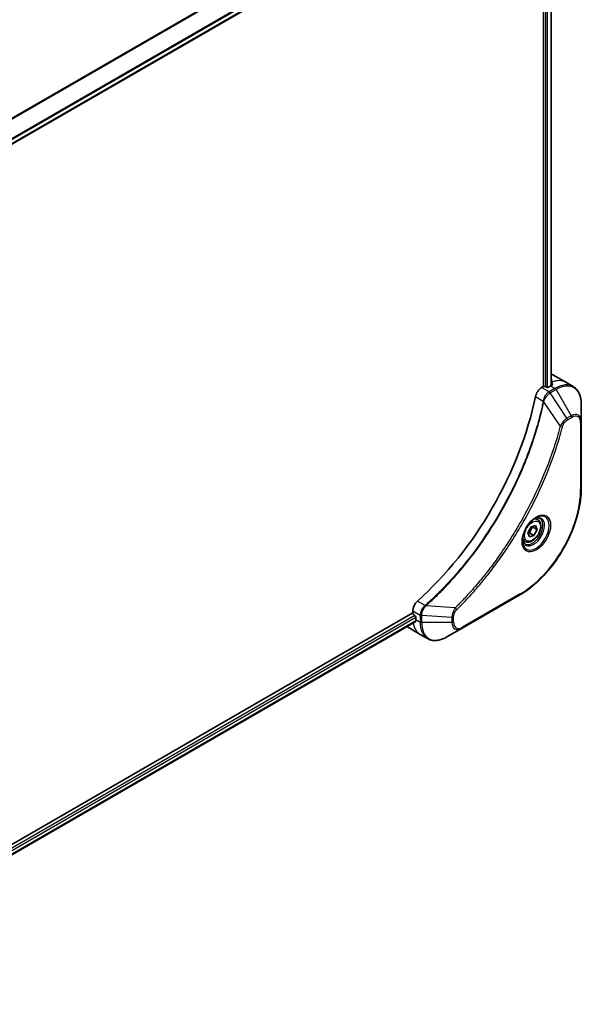
# Model space of a CAD drawing. Units: millimetres. Extents: x 0 to 7489, y 0 to 1264.
# Drawn here: x 611 to 734, y 339 to 556 of the extents above; entities that cross this region are included whole.
import ezdxf

# ---------------------------------------------------------------- set-up
doc = ezdxf.new("R2010")
doc.units = ezdxf.units.MM
doc.layers.add('Visible (ISO)', color=7, linetype='Continuous', lineweight=35)
doc.layers.add('Visible Narrow (ISO)', color=7, linetype='Continuous', lineweight=25)

msp = doc.modelspace()

# ---------------------------------------------------------------- linework, layer by layer
at = {"layer": 'Visible (ISO)'}
for p, q in [((551.7552, 495.6885), (697.7403, 579.973)), ((725.8746, 562.2905), (725.8746, 475.2314)), ((727.5955, 562.3653), (727.5955, 475.4075)), ((727.9654, 477.7913), (730.7938, 476.1583)), ((725.8746, 475.2314), (725.4882, 475.0083)), ((726.5817, 475.0681), (726.2989, 475.2314)), ((727.5009, 475.3538), (727.006, 475.0681)), ((730.7938, 476.1583), (732.4151, 475.2223)), ((734.2184, 467.5126), (734.2184, 471.3559)), ((734.2184, 452.8156), (734.2184, 467.5126)), ((723.1542, 444.3259), (724.1527, 444.6584)), ((724.6333, 445.892), (724.0964, 446.202)), ((724.1527, 444.6584), (724.4689, 443.7205)), ((722.4719, 443.0555), (723.1542, 444.3259)), ((722.7882, 442.1176), (722.4719, 443.0555)), ((723.7867, 442.4501), (722.7882, 442.1176)), ((722.8674, 442.9808), (723.7867, 442.4501)), ((724.4689, 443.7205), (723.5497, 444.2512)), ((724.4689, 443.7205), (723.7867, 442.4501)), ((721.8833, 441.1289), (721.3464, 441.4389)), ((707.9519, 422.0177), (720.6799, 429.3661)), ((697.0953, 425.3843), (550.9893, 341.0299)), ((697.0953, 425.8304), (697.0953, 425.3843)), ((697.3075, 425.0168), (697.5903, 424.8535)), ((697.7548, 423.4921), (551.7849, 339.2163)), ((697.8025, 424.4861), (697.8025, 423.9146)), ((695.9238, 422.2936), (698.7522, 420.6606)), ((698.7522, 420.6606), (700.3735, 419.7245)), ((704.6235, 420.096), (707.9519, 422.0177))]:
    msp.add_line(p, q, dxfattribs=at)
for centre, major_axis, ratio, start_param, end_param in [((723.9654, 470.8631), (4, 6.9282), 0.57735027, 0, 0.08866069), ((725.4882, 473.3753), (-1, -1.7321), 0.57735027, 3.92699082, 5.23553198), ((726.0867, 475.1089), (0.3, 0), 0.57735027, 0.78539816, 2.35619449), ((726.7938, 475.1905), (0.3, 0), 0.57735027, 3.92699082, 5.49778714), ((727.5009, 468.8219), (-4, -6.9282), 0.57735027, 3.88203974, 3.92699082), ((727.9252, 468.5769), (-0.8423, 9.7103), 0.07779162, 5.61090462, 5.73915206), ((727.9252, 468.5769), (-0.8423, 9.7103), 0.07779162, 5.51726778, 5.61090462), ((688.6101, 463.5146), (-26, -45.0333), 0.57735027, 1.04765332, 2.09393933), ((698.5096, 426.6469), (-1, -1.7321), 0.57735027, 4.18924598, 5.49778714), ((697.3075, 425.2618), (-0.15, 0.2598), 0.57735027, 0.78539816, 2.35619449), ((697.5903, 424.6086), (-0.15, 0.2598), 0.57735027, 3.92699082, 5.49778714), ((703.4593, 427.1805), (-4, -6.9282), 0.57735027, 5.49778714, 5.54273822), ((699.9238, 429.2218), (-4, -6.9282), 0.57735027, 6.25303472, 6.28318531)]:
    msp.add_ellipse(centre, major_axis=major_axis, ratio=ratio, start_param=start_param, end_param=end_param, dxfattribs=at)
for points, knots in [([(727.7551, 475.494), (727.7818, 475.508), (727.8049, 475.5258), (727.8355, 475.5649), (727.843, 475.5862), (727.843, 475.6112), (727.8426, 475.6161), (727.8418, 475.621)], [0.1356732242, 0.1356732242, 0.1356732242, 0.1356732242, 0.1469944231, 0.1469944231, 0.158315622, 0.158315622, 0.1609890322, 0.1609890322, 0.1609890322, 0.1609890322]), ([(734.2184, 471.3559), (734.2184, 471.6992), (734.1951, 472.0317), (734.1003, 472.668), (734.0289, 472.9718), (733.8368, 473.5435), (733.7161, 473.8114), (733.4252, 474.3027), (733.2549, 474.5261), (732.8677, 474.9179), (732.6508, 475.0862), (732.4151, 475.2223)], [3.141592654, 3.141592654, 3.141592654, 3.141592654, 3.298672286, 3.298672286, 3.455751919, 3.455751919, 3.612831552, 3.612831552, 3.769911184, 3.769911184, 3.926990817, 3.926990817, 3.926990817, 3.926990817]), ([(734.2184, 452.8156), (734.2184, 451.1634), (733.9923, 449.3914), (733.1158, 445.7703), (732.4654, 443.9218), (730.8037, 440.3216), (729.7927, 438.5704), (727.5056, 435.3313), (726.23, 433.8438), (723.5323, 431.2741), (722.1107, 430.1922), (720.6799, 429.3661)], [3.14159265, 3.14159265, 3.14159265, 3.14159265, 3.45575192, 3.45575192, 3.76991118, 3.76991118, 4.08407045, 4.08407045, 4.39822972, 4.39822972, 4.71238898, 4.71238898, 4.71238898, 4.71238898]), ([(724.2154, 446.3084), (723.9388, 446.1488), (723.6541, 445.9359), (723.1001, 445.419), (722.8311, 445.1141), (722.34, 444.4416), (722.1184, 444.0737), (721.7488, 443.3153), (721.6009, 442.9251), (721.3937, 442.168), (721.3339, 441.8011), (721.3152, 441.4032), (721.3138, 441.3423), (721.3138, 441.2826)], [4.71238898, 4.71238898, 4.71238898, 4.71238898, 5.01119213, 5.01119213, 5.31351931, 5.31351931, 5.61874121, 5.61874121, 5.92425149, 5.92425149, 6.22732827, 6.22732827, 6.28318531, 6.28318531, 6.28318531, 6.28318531]), ([(724.6333, 445.892), (724.7817, 445.8064), (724.9093, 445.6861), (725.1167, 445.3871), (725.1921, 445.205), (725.2888, 444.7838), (725.302, 444.5399), (725.2601, 444.0232), (725.2025, 443.7496), (725.0244, 443.2065), (724.9044, 442.9371), (724.6149, 442.4272), (724.4456, 442.1866), (724.0721, 441.7555), (723.8678, 441.5652), (723.4394, 441.2545), (723.2152, 441.1345), (722.7687, 440.9873), (722.5456, 440.9578), (722.173, 441.0011), (722.0198, 441.0501), (721.8833, 441.1289)], [0.57684344, 0.57684344, 0.57684344, 0.57684344, 0.84263782, 0.84263782, 1.13226232, 1.13226232, 1.46035724, 1.46035724, 1.79906811, 1.79906811, 2.13520129, 2.13520129, 2.4697607, 2.4697607, 2.80567614, 2.80567614, 3.14432839, 3.14432839, 3.47392804, 3.47392804, 3.7184361, 3.7184361, 3.7184361, 3.7184361]), ([(723.952, 446.142), (723.9897, 446.1591), (724.0269, 446.1749), (724.1759, 446.2337), (724.2833, 446.2656), (724.4845, 446.3062), (724.5781, 446.315), (724.7494, 446.3132), (724.827, 446.3026), (724.968, 446.2657), (725.0315, 446.2395), (725.0904, 446.2055)], [1.676424822, 1.676424822, 1.676424822, 1.676424822, 1.727875959, 1.727875959, 1.884955592, 1.884955592, 2.042035225, 2.042035225, 2.199114858, 2.199114858, 2.35619449, 2.35619449, 2.35619449, 2.35619449]), ([(721.8404, 440.5763), (721.7815, 440.6103), (721.727, 440.6523), (721.6246, 440.7559), (721.5766, 440.8178), (721.4894, 440.9652), (721.4502, 441.0507), (721.3848, 441.2452), (721.3587, 441.3542), (721.3351, 441.5126), (721.3302, 441.5527), (721.3262, 441.5939)], [5.497787144, 5.497787144, 5.497787144, 5.497787144, 5.654866776, 5.654866776, 5.811946409, 5.811946409, 5.969026042, 5.969026042, 6.126105675, 6.126105675, 6.177556812, 6.177556812, 6.177556812, 6.177556812]), ([(697.7548, 423.4921), (697.7723, 423.5021), (697.787, 423.5193), (697.8055, 423.5654), (697.8094, 423.5943), (697.8082, 423.6243)], [0.1130744311, 0.1130744311, 0.1130744311, 0.1130744311, 0.1243846834, 0.1243846834, 0.1357058823, 0.1357058823, 0.1357058823, 0.1357058823]), ([(700.3735, 419.7245), (700.6091, 419.5885), (700.8633, 419.4848), (701.3962, 419.3454), (701.6749, 419.3096), (702.2459, 419.3033), (702.5382, 419.3327), (703.1293, 419.4522), (703.4282, 419.5423), (704.0266, 419.7783), (704.3262, 419.9243), (704.6235, 420.096)], [0.785398163, 0.785398163, 0.785398163, 0.785398163, 0.942477796, 0.942477796, 1.099557429, 1.099557429, 1.256637061, 1.256637061, 1.413716694, 1.413716694, 1.570796327, 1.570796327, 1.570796327, 1.570796327])]:
    msp.add_open_spline(points, degree=3, knots=knots, dxfattribs=at)
for points, weights in [([(723.5497, 444.2512), (723.4985, 444.3441), (723.4571, 444.4268)], [1, 1.02297361412, 1.03912389135]), ([(722.5169, 442.9221), (722.6711, 442.9562), (722.8674, 442.9808)], [1.06156138501, 1.04240353198, 1]), ([(722.8674, 442.9808), (723.0613, 443.7011), (723.5497, 444.2512)], [1, 1.15470053838, 1])]:
    msp.add_rational_spline(points, weights, degree=2, dxfattribs=at)
at = {"layer": 'Visible Narrow (ISO)'}
for p, q in [((696.0171, 584.6388), (548.7479, 499.6129)), ((548.9329, 499.5061), (696.1333, 584.4923)), ((697.7415, 581.2166), (551.5405, 496.8074)), ((551.6067, 496.5693), (697.8082, 580.9787)), ((697.8025, 580.1104), (551.7455, 495.7843)), ((726.3342, 562.0554), (726.3342, 475.211)), ((726.7585, 475.0185), (726.7585, 562.0217)), ((727.5076, 562.3146), (727.5076, 475.3577)), ((727.1095, 474.0723), (725.4882, 475.0083)), ((728.4151, 474.826), (727.1204, 474.0785)), ((727.5009, 475.3538), (728.4151, 474.826)), ((727.7366, 476.2151), (727.7366, 475.4843)), ((727.8418, 475.621), (727.8418, 475.5919)), ((724.1224, 473.0101), (725.8239, 472.0278)), ((727.3704, 473.8146), (728.6651, 474.5621)), ((731.0481, 468.2512), (727.3704, 473.8146)), ((728.6651, 474.5621), (731.9936, 468.7971)), ((729.5943, 466.5787), (725.9554, 471.8941)), ((731.9936, 468.7971), (731.0481, 468.2512)), ((731.1517, 467.9028), (732.0971, 468.4486)), ((734.072, 467.3085), (734.072, 452.6115)), ((720.7834, 429.595), (708.0555, 422.2465)), ((699.8444, 427.03), (698.1429, 428.0123)), ((697.0953, 425.8304), (698.7166, 424.8943)), ((706.4487, 426.4893), (700.0259, 426.9829)), ((697.5903, 424.8535), (551.5813, 340.5552)), ((551.7424, 340.1583), (697.8025, 424.4861)), ((697.8082, 423.6243), (551.7849, 339.3178)), ((697.8025, 423.9146), (698.7167, 423.3867)), ((698.7167, 424.8818), (698.7167, 423.3867)), ((699.0702, 423.3022), (699.0702, 424.7972)), ((705.7271, 424.3939), (699.0702, 424.7972)), ((705.7271, 423.3022), (699.0702, 423.3022)), ((705.7271, 424.3939), (705.7271, 423.3022)), ((706.0806, 423.3867), (706.0806, 424.4785))]:
    msp.add_line(p, q, dxfattribs=at)
for centre, major_axis, ratio, start_param, end_param in [((726.7938, 469.2301), (4, 6.9282), 0.57735027, 0, 0.61795008), ((728.4151, 468.2941), (4, 6.9282), 0.57735027, 0, 0.78539816), ((728.4151, 474.4178), (-0.25, 0.433), 0.57735027, 4.71238898, 5.49778714), ((728.6651, 468.1497), (3.9268, 6.8014), 0.57735027, 5.49778714, 7.06858347), ((727.1095, 473.664), (-0.2465, 0.435), 0.57192456, 4.71650889, 5.50242059), ((727.1204, 473.6703), (0.25, -0.433), 0.57735027, 1.57079633, 2.35619449), ((726.1556, 472.0491), (-0.4897, 0.101), 0.40712817, 0.88674396, 1.23511653), ((726.1653, 472.1191), (0.4982, -0.0425), 0.32125202, 3.98495359, 4.38504572), ((731.9936, 466.228), (1.5732, 2.7249), 0.57735027, 5.49778714, 7.06858347), ((731.7436, 468.6528), (-0.25, 0.433), 0.57735027, 3.92699082, 4.71238898), ((732.0971, 466.1683), (1.3964, 2.4187), 0.57735027, 5.49778714, 7.06858347), ((729.76, 466.711), (-0.4838, 0.1262), 0.35119009, 1.31403463, 2.47714191), ((730.7981, 468.1069), (-0.25, 0.433), 0.57735027, 3.92699082, 4.71238898), ((733.7184, 467.5126), (0.5, 0), 0.57735027, 5.49778714, 6.28318531), ((720.7834, 444.9393), (-9.3964, -16.2751), 0.57735027, 0.78539816, 2.35619449), ((733.7184, 452.8156), (0.5, 0), 0.57735027, 5.49778714, 6.28318531), ((724.2154, 442.9579), (2.0518, 3.5538), 0.57735027, 2.35619449, 7.06858347), ((723.7154, 443.2466), (-1.6982, -2.9414), 0.57735027, 5.59811367, 10.10984959), ((723.4654, 443.3909), (1.625, 2.8146), 0.57735027, 3.14159265, 6.28318531), ((723.2583, 443.5105), (1.375, 2.3816), 0.57735027, 0, 0.56017967), ((723.2583, 443.5105), (-1.375, -2.3816), 0.57735027, 5.72300564, 6.28318531), ((720.4299, 429.7991), (0.25, -0.433), 0.57735027, 0, 0.78539816), ((699.9918, 426.7321), (0.3323, -0.3736), 0.40712817, 1.90647612, 2.25484869), ((699.9361, 426.6886), (-0.2859, 0.4102), 0.32125202, 5.03973224, 5.43982437), ((706.417, 426.2796), (-0.3512, 0.3559), 0.35119009, 3.8060434, 4.96915068), ((702.7522, 427.5888), (-4, -6.9282), 0.57735027, 5.68433621, 6.28318531), ((699.0702, 425.0985), (0.5, 0.004), 0.57192456, 3.92235737, 4.70826907), ((699.0702, 425.0859), (-0.5, 0), 0.57735027, 0.78539816, 1.57079633), ((699.0702, 423.5909), (0.5, 0), 0.57735027, 3.92699082, 4.71238898), ((704.3735, 426.6527), (-4, -6.9282), 0.57735027, 5.49778714, 6.28318531), ((704.6235, 426.5084), (-3.9268, -6.8014), 0.57735027, 5.49778714, 7.06858347), ((705.7271, 424.6826), (-0.5, 0), 0.57735027, 1.57079633, 2.35619449), ((705.7271, 423.5909), (-0.5, 0), 0.57735027, 1.57079633, 2.35619449), ((707.9519, 424.5867), (-1.5732, -2.7249), 0.57735027, 5.49778714, 7.06858347), ((708.0555, 424.5269), (-1.3964, -2.4187), 0.57735027, 5.49778714, 7.06858347), ((707.7019, 422.4507), (0.25, -0.433), 0.57735027, 0, 0.78539816)]:
    msp.add_ellipse(centre, major_axis=major_axis, ratio=ratio, start_param=start_param, end_param=end_param, dxfattribs=at)
for centre, major_axis in [((724.319, 442.8981), (2.2286, 3.86)), ((723.4704, 443.388), (-1.225, -2.1218))]:
    msp.add_ellipse(centre, major_axis=major_axis, ratio=0.57735027, dxfattribs=at)
for points, knots in [([(727.1095, 474.0723), (726.924, 473.9667), (726.7409, 473.8176), (726.3995, 473.4462), (726.243, 473.2209), (726.0234, 472.7915), (725.947, 472.5947), (725.8614, 472.2735), (725.8377, 472.1496), (725.8239, 472.0278)], [-0.196787795, -0.196787795, -0.196787795, -0.196787795, -0.138164041, -0.138164041, -0.076757801, -0.076757801, -0.029522231, -0.029522231, 0, 0, 0, 0]), ([(725.9922, 471.9812), (726.0321, 472.0942), (726.0778, 472.2078), (726.2096, 472.4987), (726.3036, 472.6735), (726.5447, 473.0518), (726.6994, 473.2481), (727.0223, 473.5749), (727.1895, 473.7078), (727.3573, 473.8068)], [0, 0, 0, 0, 0.029522231, 0.029522231, 0.076757801, 0.076757801, 0.138164041, 0.138164041, 0.196787795, 0.196787795, 0.196787795, 0.196787795]), ([(727.1204, 474.0785), (727.1186, 474.0775), (727.1168, 474.0764), (727.1132, 474.0743), (727.1113, 474.0733), (727.1095, 474.0723)], [0, 0, 0, 0, 0.00076834265, 0.00076834265, 0.00153668531, 0.00153668531, 0.00153668531, 0.00153668531]), ([(727.3573, 473.8068), (727.3595, 473.8081), (727.3617, 473.8094), (727.3661, 473.812), (727.3682, 473.8133), (727.3704, 473.8146)], [-0.00153668531, -0.00153668531, -0.00153668531, -0.00153668531, -0.00076834265, -0.00076834265, 0, 0, 0, 0]), ([(725.8143, 471.9584), (725.7743, 471.765), (725.7335, 471.5713), (725.6517, 471.1919), (725.6109, 471.0061), (725.4844, 470.4415), (725.3961, 470.0621), (725.1851, 469.1878), (725.06, 468.6924), (724.8037, 467.7201), (724.6729, 467.2432), (724.3359, 466.0599), (724.1235, 465.3528), (723.6092, 463.7249), (723.2995, 462.8035), (722.5448, 460.6851), (722.0871, 459.4883), (720.9657, 456.7448), (720.2814, 455.201), (718.5003, 451.4766), (717.3536, 449.3114), (714.5769, 444.548), (712.8979, 441.9789), (708.7863, 436.3462), (706.2788, 433.3662), (702.9543, 429.9493), (702.2467, 429.2506), (701.1498, 428.2106), (700.7655, 427.8541), (700.2197, 427.3592), (700.0599, 427.2155), (699.8997, 427.073)], [0, 0, 0, 0, 0.06549657, 0.06549657, 0.12817861, 0.12817861, 0.2557943, 0.2557943, 0.42169471, 0.42169471, 0.58081118, 0.58081118, 0.81593963, 0.81593963, 1.12160661, 1.12160661, 1.51897368, 1.51897368, 2.03555087, 2.03555087, 2.7767893, 2.7767893, 3.70555522, 3.70555522, 4.91295092, 4.91295092, 5.23453446, 5.23453446, 5.40661912, 5.40661912, 5.47772979, 5.47772979, 5.47772979, 5.47772979]), ([(700.0259, 426.9829), (700.1864, 427.1259), (700.3466, 427.269), (700.8933, 427.7636), (701.2783, 428.1199), (702.3772, 429.1595), (703.086, 429.858), (706.4162, 433.274), (708.9275, 436.2544), (713.0442, 441.8894), (714.7249, 444.4599), (717.5035, 449.2265), (718.6507, 451.3934), (720.4319, 455.1208), (721.116, 456.666), (722.2368, 459.4119), (722.6941, 460.6098), (723.4478, 462.7302), (723.757, 463.6524), (724.2703, 465.282), (724.4822, 465.9898), (724.8184, 467.1742), (724.9487, 467.6515), (725.2042, 468.6249), (725.3289, 469.1207), (725.5391, 469.9959), (725.627, 470.3757), (725.7529, 470.9409), (725.7936, 471.1268), (725.875, 471.5066), (725.9152, 471.7003), (725.9554, 471.8941)], [-5.47772979, -5.47772979, -5.47772979, -5.47772979, -5.40661912, -5.40661912, -5.23453446, -5.23453446, -4.91295092, -4.91295092, -3.70555522, -3.70555522, -2.7767893, -2.7767893, -2.03555087, -2.03555087, -1.51897368, -1.51897368, -1.12160661, -1.12160661, -0.81593963, -0.81593963, -0.58081118, -0.58081118, -0.42169471, -0.42169471, -0.2557943, -0.2557943, -0.12817861, -0.12817861, -0.06549657, -0.06549657, 0, 0, 0, 0]), ([(725.8239, 472.0278), (725.8229, 472.0159), (725.8216, 472.0042), (725.8185, 471.981), (725.8166, 471.9696), (725.8143, 471.9584)], [0.00000000006, 0.00000000006, 0.00000000006, 0.00000000006, 0.00379309206, 0.00379309206, 0.00758618406, 0.00758618406, 0.00758618406, 0.00758618406]), ([(725.9554, 471.8941), (725.9627, 471.9085), (725.9694, 471.923), (725.9816, 471.9521), (725.9871, 471.9666), (725.9922, 471.9812)], [-0.00758618406, -0.00758618406, -0.00758618406, -0.00758618406, -0.00379309206, -0.00379309206, -0.00000000006, -0.00000000006, -0.00000000006, -0.00000000006]), ([(729.5943, 466.5787), (729.5698, 466.4874), (729.5465, 466.3971), (729.4672, 466.0988), (729.4111, 465.8911), (729.1544, 464.9564), (728.9429, 464.228), (728.392, 462.4258), (728.0389, 461.3509), (726.6744, 457.4649), (725.5204, 454.6547), (723.2138, 449.7582), (722.1224, 447.6544), (720.1231, 444.1351), (719.2547, 442.698), (717.4986, 439.9614), (716.6148, 438.6587), (715.0012, 436.407), (714.2828, 435.4457), (712.9852, 433.7802), (712.412, 433.0679), (711.3958, 431.8449), (710.9563, 431.3287), (710.1462, 430.4), (709.7771, 429.9852), (709.1191, 429.2607), (708.8315, 428.9489), (708.3199, 428.403), (708.0965, 428.1676), (707.6999, 427.7545), (707.5269, 427.5761), (707.2201, 427.2626), (707.0864, 427.1269), (706.8603, 426.8993), (706.768, 426.8068), (706.6001, 426.6394), (706.5245, 426.5652), (706.4487, 426.4893)], [-4.82621249, -4.82621249, -4.82621249, -4.82621249, -4.79590965, -4.79590965, -4.72660511, -4.72660511, -4.4843018, -4.4843018, -4.127973, -4.127973, -3.19579554, -3.19579554, -2.47873595, -2.47873595, -1.97105483, -1.97105483, -1.49272454, -1.49272454, -1.12477817, -1.12477817, -0.8417425, -0.8417425, -0.62997615, -0.62997615, -0.45517217, -0.45517217, -0.32070756, -0.32070756, -0.21727325, -0.21727325, -0.1377084, -0.1377084, -0.07650467, -0.07650467, -0.0344265, -0.0344265, 0, 0, 0, 0]), ([(706.7705, 426.0755), (706.847, 426.1509), (706.9234, 426.2266), (707.093, 426.3953), (707.1861, 426.4884), (707.4144, 426.7178), (707.5494, 426.8544), (707.8593, 427.1704), (708.0339, 427.3501), (708.4344, 427.7663), (708.6599, 428.0036), (709.1765, 428.5537), (709.4669, 428.8679), (710.1312, 429.598), (710.5039, 430.0161), (711.3218, 430.9521), (711.7655, 431.4725), (712.7914, 432.7052), (713.37, 433.4233), (714.6799, 435.1024), (715.4049, 436.0716), (717.0335, 438.342), (717.9252, 439.6557), (719.6971, 442.4156), (720.5731, 443.865), (722.5896, 447.4148), (723.69, 449.5369), (726.0148, 454.4766), (727.177, 457.3117), (728.5502, 461.2325), (728.9053, 462.3169), (729.4593, 464.1352), (729.6718, 464.8702), (729.9297, 465.8132), (729.986, 466.0228), (730.0657, 466.3238), (730.0897, 466.4153), (730.1136, 466.5068)], [0, 0, 0, 0, 0.0344265, 0.0344265, 0.07650467, 0.07650467, 0.1377084, 0.1377084, 0.21727325, 0.21727325, 0.32070756, 0.32070756, 0.45517217, 0.45517217, 0.62997615, 0.62997615, 0.8417425, 0.8417425, 1.12477817, 1.12477817, 1.49272454, 1.49272454, 1.97105483, 1.97105483, 2.47873595, 2.47873595, 3.19579554, 3.19579554, 4.127973, 4.127973, 4.4843018, 4.4843018, 4.72660511, 4.72660511, 4.79590965, 4.79590965, 4.82621249, 4.82621249, 4.82621249, 4.82621249]), ([(731.0481, 468.2512), (730.8725, 468.146), (730.6951, 468.0081), (730.3686, 467.6946), (730.2185, 467.5241), (729.9686, 467.1941), (729.8651, 467.0411), (729.7074, 466.7828), (729.6491, 466.681), (729.5943, 466.5787)], [-0.187504168, -0.187504168, -0.187504168, -0.187504168, -0.125670471, -0.125670471, -0.069816928, -0.069816928, -0.026852665, -0.026852665, 0, 0, 0, 0]), ([(730.1136, 466.5068), (730.1347, 466.5879), (730.1624, 466.6701), (730.2481, 466.8818), (730.3143, 467.0102), (730.4881, 467.2896), (730.6022, 467.4358), (730.8602, 467.7026), (731.0059, 467.8186), (731.1517, 467.9028)], [0, 0, 0, 0, 0.026852665, 0.026852665, 0.069816928, 0.069816928, 0.125670471, 0.125670471, 0.187504168, 0.187504168, 0.187504168, 0.187504168]), ([(699.8997, 427.073), (699.8911, 427.0654), (699.8822, 427.058), (699.8637, 427.0437), (699.8541, 427.0368), (699.8444, 427.03)], [0, 0, 0, 0, 0.003793092, 0.003793092, 0.007586184, 0.007586184, 0.007586184, 0.007586184]), ([(699.8444, 427.03), (699.7037, 426.9259), (699.5695, 426.8024), (699.2501, 426.4441), (699.0829, 426.1868), (698.7999, 425.5737), (698.7147, 425.2121), (698.7166, 424.8943)], [-0.196787795, -0.196787795, -0.196787795, -0.196787795, -0.154661595, -0.154661595, -0.087259675, -0.087259675, 0, 0, 0, 0]), ([(699.0704, 424.8125), (699.0731, 425.1024), (699.1424, 425.4289), (699.3673, 426.0057), (699.4992, 426.2561), (699.7515, 426.637), (699.8576, 426.7776), (699.9689, 426.9075)], [0, 0, 0, 0, 0.087259675, 0.087259675, 0.154661595, 0.154661595, 0.196787795, 0.196787795, 0.196787795, 0.196787795]), ([(699.9689, 426.9075), (699.979, 426.9192), (699.9888, 426.9312), (700.0078, 426.9563), (700.0171, 426.9693), (700.0259, 426.9829)], [-0.007586184, -0.007586184, -0.007586184, -0.007586184, -0.003793092, -0.003793092, 0, 0, 0, 0]), ([(706.4487, 426.4893), (706.3406, 426.3151), (706.2397, 426.1333), (706.0341, 425.7113), (705.9378, 425.4692), (705.813, 425.0512), (705.7739, 424.8729), (705.7366, 424.5963), (705.7287, 424.493), (705.7271, 424.3939)], [-0.187502416, -0.187502416, -0.187502416, -0.187502416, -0.14010274, -0.14010274, -0.077834855, -0.077834855, -0.029936483, -0.029936483, 0, 0, 0, 0]), ([(706.0806, 424.4785), (706.0806, 424.56), (706.0871, 424.6452), (706.1203, 424.8727), (706.157, 425.0186), (706.2758, 425.3538), (706.3685, 425.5432), (706.5674, 425.8486), (706.6652, 425.9715), (706.7705, 426.0755)], [0, 0, 0, 0, 0.029936483, 0.029936483, 0.077834855, 0.077834855, 0.14010274, 0.14010274, 0.187502416, 0.187502416, 0.187502416, 0.187502416]), ([(698.7166, 424.8943), (698.7166, 424.8922), (698.7166, 424.8901), (698.7167, 424.8859), (698.7167, 424.8838), (698.7167, 424.8818)], [0.00000000001, 0.00000000001, 0.00000000001, 0.00000000001, 0.00076834266, 0.00076834266, 0.00153668531, 0.00153668531, 0.00153668531, 0.00153668531]), ([(699.0702, 424.7972), (699.0703, 424.7997), (699.0703, 424.8023), (699.0704, 424.8074), (699.0704, 424.8099), (699.0704, 424.8125)], [-0.00153668531, -0.00153668531, -0.00153668531, -0.00153668531, -0.00076834266, -0.00076834266, -0.00000000001, -0.00000000001, -0.00000000001, -0.00000000001])]:
    msp.add_open_spline(points, degree=3, knots=knots, dxfattribs=at)

doc.saveas('drawing.dxf')
